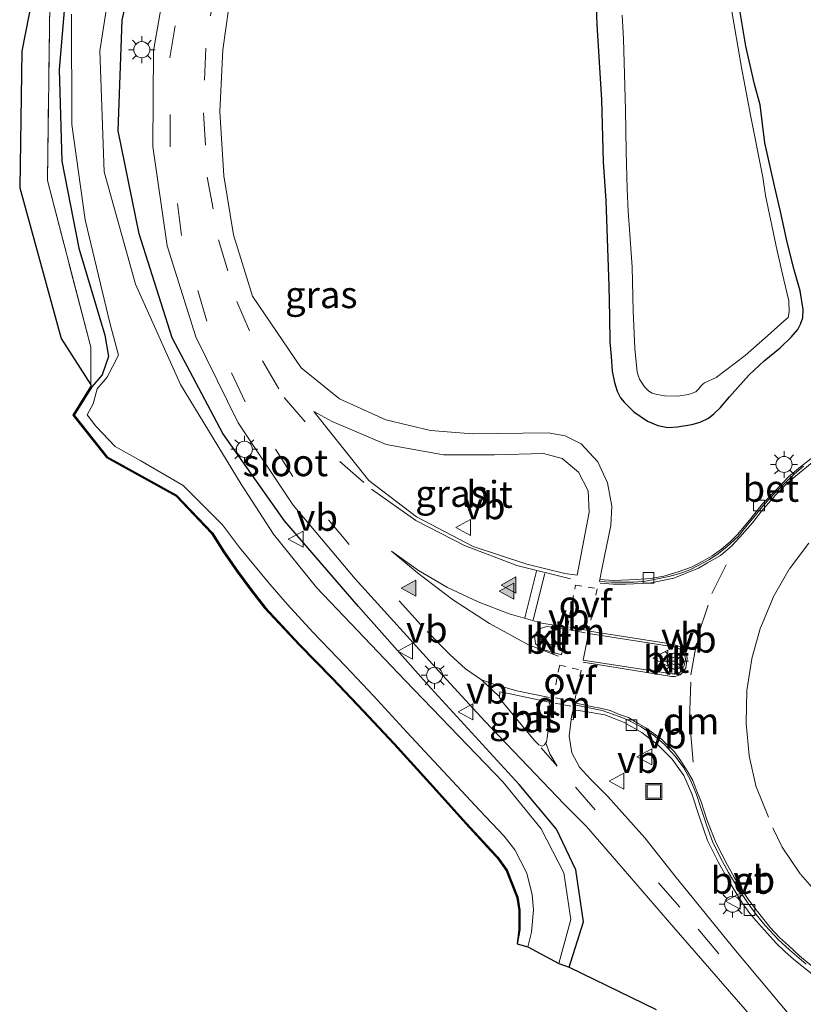
# Model space of a CAD drawing. Units: metres. Extents: x 127233 to 129371, y 462500 to 468753.
# Drawn here: x 127393 to 127467, y 464884 to 464975 of the extents above; entities that cross this region are included whole.
import ezdxf
from ezdxf.enums import TextEntityAlignment as Align

# ---------------------------------------------------------------- set-up
doc = ezdxf.new("R2010")
doc.units = ezdxf.units.M
for name, pattern in [('IE-TERREINAFSCHEIDING', [10, 8, -2]), ('VW-3-9_STREEP', [12, 3, -9]), ('VW-6060_STREEP', [1.2, 0.6, -0.6])]:
    doc.linetypes.add(name, pattern=pattern)
doc.layers.get('0').update_dxf_attribs({"lineweight": 25})
doc.layers.add('B-ME-GW-INSTEEKWATERGANG-L-B1', color=10, linetype='Continuous')
doc.layers.add('B-ME-KG-KADASTRAAL-OPNAMEDTMGRENS-L-B1', color=10, linetype='Continuous')
for name, color, linetype, lineweight in [('B-ME-IE-GRASLAND-GV-B6', 93, 'Continuous', 18), ('B-ME-IE-INRICHTINGSELEMENT-S-B1', 253, 'Continuous', 18), ('B-ME-IE-MEUBILAIR_WEGMEUBILAIR-LICHTMAST-S-B1', 8, 'Continuous', 18), ('B-ME-IE-TERREINAFSCHEIDING-RASTERHEKWERK-L-B1', 8, 'IE-TERREINAFSCHEIDING', 18), ('B-ME-OG-WATER-GV-B6', 153, 'Continuous', 18), ('B-ME-VH-VERH_SOORT-BETON-OVERIG-GV-B6', 8, 'IE-TERREINAFSCHEIDING-NATUURLIJK-HOUTWAL', 18), ('B-ME-VH-VERH_SOORT-BITUMEN-GV-B6', 8, 'IE-TERREINAFSCHEIDING-NATUURLIJK-HOUTWAL', 18), ('B-ME-VH-VERH_SOORT-KLINKERS-GV-B6', 8, 'IE-TERREINAFSCHEIDING-NATUURLIJK-HOUTWAL', 18), ('B-ME-VV-KOLK-S-B1', 8, 'Continuous', 18), ('B-ME-VW-MARKERING-39STREEP-015-L-B1', 255, 'VW-3-9_STREEP', 18), ('B-ME-VW-MARKERING-6060STRP10-GV-B6', 255, 'VW-6060_STREEP', 18), ('B-ME-VW-MARKERING-DRIEHOEK-L-B1', 7, 'VW-HAAIETAND70-R-B', 18), ('B-ME-VW-MARKERING-STREEP-015-L-B1', 7, 'Continuous', 18), ('B-ME-VW-MARKERING-VLAKMARK-S-B1', 7, 'Continuous', 18), ('B-ME-VW-MEUBILAIR_WEGMEUBILAIR-RONA-S-B1', 8, 'Continuous', 18), ('B-ME-VW-MEUBILAIR_WEGMEUBILAIR-VERKEERSBORD-S-B1', 8, 'Continuous', 18)]:
    doc.layers.add(name, color=color, linetype=linetype, lineweight=lineweight)
doc.styles.add('NLCS-ISO', font='NLCS-ISO.TTF')
doc.linetypes.add('IE-TERREINAFSCHEIDING-NATUURLIJK-HOUTWAL', pattern='A,7,-1.5,[67,NLCS.SHX,S=0.75,R=45,X=0,Y=0],-1.5,7,-1.5,[70,NLCS.SHX,S=0.75,R=0,X=0,Y=0],-1.5', length=20)
doc.linetypes.add('VW-HAAIETAND70-R-B', pattern='A,0,-0.5,[153,NLCS.SHX,S=1,R=180,X=-0.375,Y=0],-0.5', length=1)

# ---------------------------------------------------------------- blocks, each defined once
blk = doc.blocks.new('verfsymbol')
for color in [252, 253]:
    blk.add_hatch(color=color).paths.add_polyline_path([(0.75, -0.625), (0, 0.75), (-0.75, -0.625)])
blk.add_lwpolyline([(0.75, -0.625), (0, 0.75), (-0.75, -0.625)], close=True)
blk = doc.blocks.new('lantaarnpaal')
for p, q in [((0, 0.75), (0, 1.25)), ((-0.75, 0), (-1.25, 0)), ((-0.884, 0.884), (-0.53, 0.53)), ((0.53, 0.53), (0.884, 0.884)), ((0.75, 0), (1.25, 0)), ((-0.53, -0.53), (-0.884, -0.884)), ((0, -0.75), (0, -1.25)), ((0.53, -0.53), (0.884, -0.884))]:
    blk.add_line(p, q)
blk.add_circle((0, 0), 0.75)
blk = doc.blocks.new('kolk')
blk.add_lwpolyline([(-0.5, -0.5), (0.5, -0.5), (0.5, 0.5), (-0.5, 0.5)], close=True)
blk = doc.blocks.new('put')
for p, q in [((0.75, 0.75), (-0.75, 0.75)), ((-0.75, 0.75), (-0.75, -0.75)), ((0.75, -0.75), (0.75, 0.75)), ((-0.75, -0.75), (0.75, -0.75))]:
    blk.add_line(p, q)
blk.add_lwpolyline([(-0.625, 0.625), (0.625, 0.625), (0.625, -0.625), (-0.625, -0.625)], close=True)
blk = doc.blocks.new('verkeersbord')
for p, q in [((0, 0.75), (-0.75, -0.625)), ((0.75, -0.625), (0, 0.75)), ((-0.75, -0.625), (0.75, -0.625))]:
    blk.add_line(p, q)
blk = doc.blocks.new('wegwijzer')
for q in [(-0.53, -0.53), (0, 0.75), (0.53, -0.53)]:
    blk.add_line((0, 0), q)
blk.add_circle((0, 0), 0.75)

msp = doc.modelspace()

# ---------------------------------------------------------------- linework, layer by layer
at = {"layer": 'B-ME-GW-INSTEEKWATERGANG-L-B1'}
for points in [[(127446.708, 464990.2981, -0.0657), (127447.2953, 464974.9337, -0.1818), (127447.7232, 464967.8766, -0.1926), (127447.8877, 464962.1217, -0.173), (127448.1165, 464958.491, -0.1675), (127448.4043, 464950.5086, -0.1735), (127448.4713, 464947.6669, -0.1495), (127448.4976, 464945.3024, -0.1645), (127448.6162, 464943.9397, -0.1735), (127448.7073, 464942.586, -0.1945), (127448.9404, 464941.5208, -0.2365), (127449.1898, 464940.7184, -0.2515), (127449.4862, 464940.0907, -0.2725), (127449.8262, 464939.6766, -0.2875), (127450.7219, 464938.7894, -0.2545), (127452.0083, 464937.9167, -0.2215), (127452.9597, 464937.5162, -0.2215), (127453.9196, 464937.3272, -0.1825), (127454.8097, 464937.375, -0.1795), (127456.1528, 464937.594, -0.1795), (127456.9227, 464937.8145, -0.2065), (127457.6821, 464938.203, -0.2215), (127458.2056, 464938.5904, -0.2545), (127458.8255, 464939.2, -0.3175), (127459.6666, 464940.1816, -0.3955), (127460.4146, 464941.0342, -0.4675), (127461.4897, 464942.2445, -0.5845), (127462.8977, 464943.5344, -0.6565), (127464.3718, 464944.7584, -0.7135), (127465.4122, 464945.7627, -0.7885), (127466.0193, 464946.4755, -0.8365), (127466.2749, 464946.9531, -0.8665), (127466.4778, 464947.5539, -0.8755), (127466.5256, 464948.3338, -0.9145), (127466.2286, 464950.0665, -0.9925), (127465.6814, 464952.0367, -0.9595), (127465.0301, 464954.6145, -1.0015), (127464.4102, 464957.477, -1.0015), (127463.857, 464959.858, -1.0733), (127462.9427, 464963.8762, -1.105), (127462.5044, 464967.4344, -1.1138), (127461.9835, 464969.3578, -1.0662), (127461.1925, 464972.9081, -1.107), (127460.37, 464977.776, -1.126)], [(127444.692, 464886.992, -0.34), (127446.032, 464891.225, -0.368), (127445.315, 464896.068, -0.286), (127443.521, 464899.862, -0.351), (127440.047, 464904.012, -0.357), (127431.836, 464912.986, -0.355), (127425.073, 464920.621, -0.353), (127418.158, 464928.613, -0.274), (127412.422, 464936.77, -0.215), (127407.682, 464945.689, -0.072), (127404.605, 464955.388, -0.051), (127402.66, 464965.003, -0.003), (127403.027, 464975.333, -0.005), (127405.133, 464984.757, 0.121)], [(127397.85, 464978.817, -0.467), (127397.161, 464970.731, -0.334), (127397.405, 464962.175, -0.344), (127399.006, 464954.066, -0.363), (127401.408, 464945.944, -0.442), (127401.767, 464943.948, -0.578), (127401.18, 464942.24, -0.625), (127400.206, 464941.12, -0.603), (127398.569, 464938.47, -0.528), (127401.648, 464934.601, -0.592), (127408.096, 464931.018, -0.58), (127411.4445, 464927.5043, -0.4657), (127412.5658, 464925.7216, -0.3824), (127413.838, 464923.8777, -0.3081), (127415.1809, 464922.0806, -0.2435), (127416.3891, 464920.5225, -0.2114), (127419.6073, 464917.0847, -0.2281), (127422.6669, 464913.9433, -0.2461), (127425.5687, 464910.8926, -0.2654), (127428.4285, 464907.8501, -0.2873), (127431.7837, 464904.1448, -0.2515), (127435.1425, 464900.4207, -0.2085), (127437.4723, 464897.885, -0.173), (127438.0687, 464897.2424, -0.2006), (127438.9191, 464896.0353, -0.247), (127439.9175, 464893.5242, -0.3322), (127440.1138, 464892.314, -0.3708), (127440.1006, 464890.4523, -0.4294), (127439.8658, 464889.1519, -0.4709)]]:
    msp.add_polyline3d(points, dxfattribs=at)
at = {"layer": 'B-ME-IE-GRASLAND-GV-B6'}
for points in [[(127435.576, 465045.271, 0.2), (127435.842, 465037.61, 0.214), (127434.967, 465029.65, 0.215), (127432.941, 465022.448, 0.229), (127429.615, 465015.733, 0.249), (127425.27, 465009.876, 0.262), (127419.153, 465003.04, 0.25), (127414.443, 464997.213, 0.249), (127410.459, 464989.936, 0.253), (127407.474, 464981.22, 0.233), (127405.941, 464972.451, 0.187), (127405.886, 464963.536, 0.101), (127407.227, 464954.277, 0.02), (127409.911, 464945.789, -0.073), (127413.848, 464937.767, -0.153), (127418.983, 464930.067, -0.226), (127424.761, 464923.217, -0.259), (127432.561, 464914.602, -0.306), (127436.829, 464909.943, -0.31), (127444.231, 464902.179, -0.264), (127446.33, 464900.103, -0.223), (127449.143, 464896.837, -0.207), (127454.458, 464890.683, -0.213), (127461.749, 464882.318, -0.211)], [(127426.891, 465041.248, -0.131), (127427.007, 465037.7, -0.106), (127427.05, 465035.661, -0.081), (127427.431, 465034.693, 0.015), (127427.538, 465034.284, 0.021), (127418.371, 465017.632, -0.004), (127409.462, 465006.892, -0.104), (127400.708, 464992.678, -0.311), (127396.287, 464976.772, -0.408), (127396.055, 464960.359, -0.267), (127400.125, 464944.805, -0.294), (127400.101, 464941.3, -0.618), (127397.353, 464945.614, -0.524), (127393.478, 464959.685, -0.398), (127393.676, 464972.439, -0.298), (127396.336, 464986.09, -0.219), (127401.425, 464998.74, -0.275), (127408.88, 465009.742, -0.134), (127417.323, 465021.398, -0.091), (127423.709, 465034.551, -0.093), (127424.289, 465041.338, -0.034), (127426.891, 465041.248, -0.131)], [(127460.37, 464977.776, -1.126), (127461.1925, 464972.9081, -1.107), (127461.9835, 464969.3578, -1.0662), (127462.5044, 464967.4344, -1.1138), (127462.9427, 464963.8762, -1.105), (127463.857, 464959.858, -1.0733), (127464.4102, 464957.477, -1.0015), (127465.0301, 464954.6145, -1.0015), (127465.6814, 464952.0367, -0.9595), (127466.2286, 464950.0665, -0.9925), (127466.5256, 464948.3338, -0.9145), (127466.4778, 464947.5539, -0.8755), (127466.2749, 464946.9531, -0.8665), (127466.0193, 464946.4755, -0.8365), (127465.4122, 464945.7627, -0.7885), (127464.3718, 464944.7584, -0.7135), (127462.8977, 464943.5344, -0.6565), (127461.4897, 464942.2445, -0.5845), (127460.4146, 464941.0342, -0.4675), (127459.6666, 464940.1816, -0.3955), (127458.8255, 464939.2, -0.3175), (127458.2056, 464938.5904, -0.2545), (127457.6821, 464938.203, -0.2215), (127456.9227, 464937.8145, -0.2065), (127456.1528, 464937.594, -0.1795), (127454.8097, 464937.375, -0.1795), (127453.9196, 464937.3272, -0.1825), (127452.9597, 464937.5162, -0.2215), (127452.0083, 464937.9167, -0.2215), (127450.7219, 464938.7894, -0.2545), (127449.8262, 464939.6766, -0.2875), (127449.4862, 464940.0907, -0.2725), (127449.1898, 464940.7184, -0.2515), (127448.9404, 464941.5208, -0.2365), (127448.7073, 464942.586, -0.1945), (127448.6162, 464943.9397, -0.1735), (127448.4976, 464945.3024, -0.1645), (127448.4713, 464947.6669, -0.1495), (127448.4043, 464950.5086, -0.1735), (127448.1165, 464958.491, -0.1675), (127447.8877, 464962.1217, -0.173), (127447.7232, 464967.8766, -0.1926), (127447.2953, 464974.9337, -0.1818), (127446.708, 464990.2981, -0.0657)], [(127446.708, 464990.2981, -0.0657), (127447.2953, 464974.9337, -0.1818), (127447.7232, 464967.8766, -0.1926), (127447.8877, 464962.1217, -0.173), (127448.1165, 464958.491, -0.1675), (127448.4043, 464950.5086, -0.1735), (127448.4713, 464947.6669, -0.1495), (127448.4976, 464945.3024, -0.1645), (127448.6162, 464943.9397, -0.1735), (127448.7073, 464942.586, -0.1945), (127448.9404, 464941.5208, -0.2365), (127449.1898, 464940.7184, -0.2515), (127449.4862, 464940.0907, -0.2725), (127449.8262, 464939.6766, -0.2875), (127450.7219, 464938.7894, -0.2545), (127452.0083, 464937.9167, -0.2215), (127452.9597, 464937.5162, -0.2215)], [(127405.133, 464984.757, 0.121), (127403.027, 464975.333, -0.005), (127402.66, 464965.003, -0.003), (127404.605, 464955.388, -0.051), (127407.682, 464945.689, -0.072), (127412.422, 464936.77, -0.215), (127418.158, 464928.613, -0.274), (127425.073, 464920.621, -0.353), (127431.836, 464912.986, -0.355), (127440.047, 464904.012, -0.357), (127443.521, 464899.862, -0.351), (127445.315, 464896.068, -0.286), (127446.032, 464891.225, -0.368), (127444.692, 464886.992, -0.34), (127443.742, 464887.335, -1.076), (127444.857, 464891.431, -1.079), (127444.209, 464895.78, -1.079), (127442.093, 464899.874, -1.066), (127438.548, 464904.241, -1.061), (127429.404, 464913.73, -1.071), (127421.164, 464922.396, -1.076), (127417.15, 464927.367, -1.086), (127414.124, 464932.044, -1.055), (127408.456, 464941.335, -1.064), (127404.267, 464950.699, -1.091), (127401.34, 464961.166, -1.077), (127400.962, 464972.456, -1.075), (127402.543, 464982.616, -1.077)], [(127452.802, 464883.039, -0.174), (127444.692, 464886.992, -0.34), (127446.032, 464891.225, -0.368), (127445.315, 464896.068, -0.286), (127443.521, 464899.862, -0.351), (127440.047, 464904.012, -0.357), (127431.836, 464912.986, -0.355), (127425.073, 464920.621, -0.353), (127418.158, 464928.613, -0.274), (127412.422, 464936.77, -0.215), (127407.682, 464945.689, -0.072), (127404.605, 464955.388, -0.051), (127402.66, 464965.003, -0.003), (127403.027, 464975.333, -0.005), (127405.133, 464984.757, 0.121)], [(127397.85, 464978.817, -0.467), (127397.161, 464970.731, -0.334), (127397.405, 464962.175, -0.344), (127399.006, 464954.066, -0.363), (127401.408, 464945.944, -0.442), (127401.767, 464943.948, -0.578), (127401.18, 464942.24, -0.625), (127400.206, 464941.12, -0.603), (127398.569, 464938.47, -0.528), (127401.648, 464934.601, -0.592), (127408.096, 464931.018, -0.58), (127411.4445, 464927.5043, -0.4657), (127412.5658, 464925.7216, -0.3824), (127413.838, 464923.8777, -0.3081), (127415.1809, 464922.0806, -0.2435), (127416.3891, 464920.5225, -0.2114), (127419.6073, 464917.0847, -0.2281), (127422.6669, 464913.9433, -0.2461), (127425.5687, 464910.8926, -0.2654), (127428.4285, 464907.8501, -0.2873), (127431.7837, 464904.1448, -0.2515), (127435.1425, 464900.4207, -0.2085), (127437.4723, 464897.885, -0.173), (127438.0687, 464897.2424, -0.2006), (127438.9191, 464896.0353, -0.247), (127439.9175, 464893.5242, -0.3322), (127440.1138, 464892.314, -0.3708), (127440.1006, 464890.4523, -0.4294), (127439.8658, 464889.1519, -0.4709), (127440.0007, 464890.4616, -0.4294), (127440.0137, 464892.3063, -0.3708), (127439.8205, 464893.4974, -0.3322), (127438.8306, 464895.9874, -0.247), (127437.9908, 464897.1793, -0.2006), (127437.3988, 464897.8171, -0.173), (127435.0685, 464900.3534, -0.2085), (127431.7095, 464904.0778, -0.2515), (127428.355, 464907.7823, -0.2873), (127425.496, 464910.8239, -0.2654), (127422.5948, 464913.8739, -0.2461), (127419.535, 464917.0157, -0.2281), (127416.3129, 464920.4575, -0.2114), (127415.1013, 464922.02, -0.2435), (127413.7568, 464923.8194, -0.3081), (127412.4823, 464925.6666, -0.3824), (127411.3652, 464927.4425, -0.4657), (127408.0341, 464930.938, -0.58), (127401.5821, 464934.5232, -0.592), (127398.447, 464938.4627, -0.528), (127400.1252, 464941.1795, -0.603), (127400.101, 464941.3, -0.618), (127400.125, 464944.805, -0.294), (127396.055, 464960.359, -0.267), (127396.287, 464976.772, -0.408)], [(127398.296, 464975.873, -1.056), (127398.337, 464965.59, -1.078), (127399.596, 464956.71, -1.055), (127401.873, 464947.077, -1.053), (127402.694, 464944.068, -1.068), (127401.645, 464942.021, -1.072), (127400.698, 464940.934, -1.076), (127400.3209, 464939.5271, -1.065), (127399.7585, 464938.5163, -1.065), (127400.5704, 464937.4453, -1.065), (127402.3637, 464935.5445, -1.065), (127404.7676, 464934.2214, -1.065), (127408.7334, 464931.9055, -1.065), (127412.377, 464928.2574, -1.065), (127413.9851, 464926.1224, -1.065), (127416.8004, 464922.7269, -1.065), (127418.43, 464920.8102, -1.065), (127420.8216, 464918.2367, -1.065), (127423.8525, 464915.0731, -1.065), (127426.483, 464912.2606, -1.065), (127429.5658, 464908.9113, -1.065), (127432.974, 464905.254, -1.065), (127436.3876, 464901.5972, -1.065), (127438.6543, 464899.2069, -1.065), (127439.6484, 464897.9284, -1.065), (127440.7448, 464895.7507, -1.065), (127441.2598, 464893.723, -1.065), (127441.3731, 464892.3313, -1.065), (127441.1926, 464890.2465, -1.065), (127440.8418, 464888.8949, -1.065), (127439.8658, 464889.1519, -0.4709), (127440.1006, 464890.4523, -0.4294), (127440.1138, 464892.314, -0.3708), (127439.9175, 464893.5242, -0.3322), (127438.9191, 464896.0353, -0.247), (127438.0687, 464897.2424, -0.2006), (127437.4723, 464897.885, -0.173), (127435.1425, 464900.4207, -0.2085), (127431.7837, 464904.1448, -0.2515), (127428.4285, 464907.8501, -0.2873), (127425.5687, 464910.8926, -0.2654), (127422.6669, 464913.9433, -0.2461), (127419.6073, 464917.0847, -0.2281), (127416.3891, 464920.5225, -0.2114), (127415.1809, 464922.0806, -0.2435), (127413.838, 464923.8777, -0.3081), (127412.5658, 464925.7216, -0.3824), (127411.4445, 464927.5043, -0.4657), (127408.096, 464931.018, -0.58), (127401.648, 464934.601, -0.592), (127398.569, 464938.47, -0.528), (127400.206, 464941.12, -0.603), (127401.18, 464942.24, -0.625), (127401.767, 464943.948, -0.578), (127401.408, 464945.944, -0.442), (127399.006, 464954.066, -0.363), (127397.405, 464962.175, -0.344), (127397.161, 464970.731, -0.334), (127397.85, 464978.817, -0.467)], [(127467.8384, 464934.8596, -0.2383), (127466.2624, 464933.6662, -0.229), (127465.1678, 464932.7107, -0.2321), (127463.9684, 464931.4809, -0.2277), (127462.7297, 464930.2046, -0.2345), (127461.6417, 464928.8249, -0.2315), (127460.4321, 464927.3656, -0.2429), (127459.7249, 464926.6614, -0.2293), (127458.903, 464925.9623, -0.2273), (127458.0432, 464925.3572, -0.2518), (127457.1833, 464924.8546, -0.2649), (127456.1257, 464924.2998, -0.2762), (127454.8821, 464923.8512, -0.2728), (127453.5272, 464923.4672, -0.2939), (127452.3021, 464923.2446, -0.2893), (127450.9985, 464923.1407, -0.2865), (127448.8, 464923.063, -0.2769), (127447.5584, 464923.141, -0.2627), (127447.788, 464924.2725, -0.2612), (127448.582, 464928.186, -0.256), (127448.69, 464929.991, -0.247), (127448.284, 464932.179, -0.235), (127447.393, 464934.136, -0.212), (127445.815, 464935.798, -0.238), (127444.342, 464936.563, -0.24), (127442.754, 464936.821, -0.269), (127435.694, 464936.748, -0.286), (127431.789, 464937.054, -0.259), (127427.607, 464938.031, -0.29), (127423.3, 464939.993, -0.246), (127419.712, 464942.886, -0.19), (127415.197, 464949.57, -0.082), (127413.396, 464955.298, -0.012), (127412.509, 464960.788, 0.058), (127412.146, 464966.793, 0.127), (127412.409, 464972.542, 0.183), (127413.259, 464978.55, 0.211)], [(127452.9597, 464937.5162, -0.2215), (127453.9196, 464937.3272, -0.1825), (127454.8097, 464937.375, -0.1795), (127456.1528, 464937.594, -0.1795), (127456.9227, 464937.8145, -0.2065), (127457.6821, 464938.203, -0.2215), (127458.2056, 464938.5904, -0.2545), (127458.8255, 464939.2, -0.3175), (127459.6666, 464940.1816, -0.3955), (127460.4146, 464941.0342, -0.4675), (127461.4897, 464942.2445, -0.5845), (127462.8977, 464943.5344, -0.6565), (127464.3718, 464944.7584, -0.7135), (127465.4122, 464945.7627, -0.7885), (127466.0193, 464946.4755, -0.8365), (127466.2749, 464946.9531, -0.8665), (127466.4778, 464947.5539, -0.8755), (127466.5256, 464948.3338, -0.9145), (127466.2286, 464950.0665, -0.9925), (127465.6814, 464952.0367, -0.9595), (127465.0301, 464954.6145, -1.0015), (127464.4102, 464957.477, -1.0015), (127463.857, 464959.858, -1.0733), (127462.9427, 464963.8762, -1.105), (127462.5044, 464967.4344, -1.1138), (127461.9835, 464969.3578, -1.0662), (127461.1925, 464972.9081, -1.107), (127460.37, 464977.776, -1.126)], [(127453.6064, 464940.2794, -1.4), (127454.8182, 464940.2491, -1.4), (127455.8373, 464940.3955, -1.4), (127456.5064, 464940.6547, -1.4), (127456.7557, 464940.9015, -1.4), (127456.983, 464941.1721, -1.4), (127457.1653, 464941.3599, -1.4), (127457.3313, 464941.5068, -1.4), (127458.3971, 464941.9826, -1.4), (127461.1077, 464944.052, -1.4), (127463.1942, 464945.8765, -1.4), (127464.7642, 464947.2617, -1.4), (127465.1086, 464947.5786, -1.4), (127465.2309, 464948.1239, -1.4), (127465.1718, 464949.1323, -1.4), (127464.7295, 464951.1095, -1.4), (127464.0998, 464953.8167, -1.4), (127463.0259, 464958.9659, -1.404), (127462.7683, 464960.6676, -1.4), (127461.6551, 464966.2984, -1.4), (127460.7782, 464970.8985, -1.4), (127459.6825, 464977.2551, -1.4)], [(127449.6611, 464975.7919, -1.4), (127449.7858, 464973.582, -1.4), (127449.9525, 464966.957, -1.399), (127450.0277, 464963.0814, -1.4), (127450.0986, 464959.5837, -1.4), (127450.1937, 464957.4674, -1.4), (127450.3469, 464955.3482, -1.4), (127450.5734, 464952.2708, -1.4), (127450.6751, 464948.1984, -1.4), (127450.8237, 464944.6884, -1.4), (127451.0395, 464942.4933, -1.4), (127451.2613, 464941.8275, -1.4), (127451.7421, 464941.1052, -1.4), (127452.1431, 464940.7036, -1.4), (127452.4591, 464940.5304, -1.4), (127452.9035, 464940.3936, -1.4), (127453.6064, 464940.2794, -1.4)], [(127432.977, 464934.785, -0.243), (127437.751, 464934.771, -0.28), (127442.321, 464934.914, -0.269), (127444.041, 464934.428, -0.231), (127445.578, 464933.157, -0.233), (127446.479, 464931.428, -0.222), (127446.57, 464929.417, -0.226), (127445.441, 464923.54, -0.233), (127444.288, 464923.696, -0.274), (127440.744, 464924.566, -0.257), (127435.765, 464926.215, -0.262), (127430.463, 464928.995, -0.265), (127426.018, 464932.393, -0.259), (127420.894, 464938.806, -0.192), (127422.609, 464937.895, -0.216), (127427.65, 464935.729, -0.259), (127432.977, 464934.785, -0.243)], [(127442.409, 464907.709, -0.244), (127442.176, 464907.611, -0.241), (127441.879, 464907.739, -0.25), (127441.428, 464908.154, -0.26), (127438.422, 464911.803, -0.277), (127438.22, 464912.141, -0.288), (127438.253, 464912.657, -0.269), (127439.218, 464912.469, -0.284), (127441.801, 464911.932, -0.26), (127442.843, 464911.714, -0.265), (127442.949, 464911.366, -0.279), (127443.003, 464910.881, -0.258), (127442.669, 464908.368, -0.247), (127442.581, 464907.997, -0.245), (127442.409, 464907.709, -0.244)], [(127466.45, 464881.09, -0.214), (127460.229, 464888.54, -0.194), (127454.678, 464895.364, -0.203), (127451.755, 464899.042, -0.204), (127448.317, 464902.916, -0.236), (127446.684, 464904.522, -0.242), (127445.662, 464905.646, -0.231), (127444.941, 464906.98, -0.243), (127444.721, 464908.542, -0.233), (127444.8841, 464910.0854, -0.2644), (127445.077, 464910.065, -0.288), (127445.322, 464910.967, -0.221), (127446.202, 464910.844, -0.189), (127448.019, 464910.518, -0.173), (127448.896, 464910.193, -0.179)], [(127448.896, 464910.193, -0.179), (127449.828, 464909.82, -0.199), (127451.488, 464908.884, -0.184), (127452.991, 464907.705, -0.153), (127454.298, 464906.387, -0.161), (127455.401, 464904.853, -0.149), (127456.147, 464903.168, -0.14), (127456.844, 464900.963, -0.146), (127457.596, 464898.806, -0.14), (127458.602, 464896.814, -0.123), (127459.552, 464895.077, -0.113), (127460.843, 464893.001, -0.1), (127461.559, 464891.997, -0.127), (127462.353, 464891.051, -0.138), (127463.185, 464890.115, -0.132), (127463.994, 464889.222, -0.117), (127464.844, 464888.414, -0.13), (127465.626, 464887.725, -0.129), (127467.195, 464886.463, -0.124), (127468.79, 464885.117, -0.141), (127469.985, 464883.932, -0.132), (127471.129, 464882.625, -0.146)]]:
    msp.add_polyline3d(points, dxfattribs=at)
at = {"layer": 'B-ME-IE-TERREINAFSCHEIDING-RASTERHEKWERK-L-B1'}
msp.add_polyline3d([(127400.101, 464941.3, -0.618), (127400.125, 464944.805, -0.294), (127396.055, 464960.359, -0.267), (127396.287, 464976.772, -0.408), (127400.708, 464992.678, -0.311), (127409.462, 465006.892, -0.104), (127418.371, 465017.632, -0.004), (127427.538, 465034.284, 0.021), (127428.393, 465035.277, -0.741)], dxfattribs=at)
at = {"layer": 'B-ME-KG-KADASTRAAL-OPNAMEDTMGRENS-L-B1'}
msp.add_polyline3d([(127396.336, 464986.09, -0.219), (127393.676, 464972.439, -0.298), (127393.478, 464959.685, -0.398), (127397.353, 464945.614, -0.524), (127400.101, 464941.3, -0.618), (127400.1252, 464941.1795, -0.603), (127398.447, 464938.4627, -0.528), (127401.5821, 464934.5232, -0.592), (127408.0341, 464930.938, -0.58), (127411.3652, 464927.4425, -0.4657), (127412.4823, 464925.6666, -0.3824), (127413.7568, 464923.8194, -0.3081), (127415.1013, 464922.02, -0.2435), (127416.3129, 464920.4575, -0.2114), (127419.535, 464917.0157, -0.2281), (127422.5948, 464913.8739, -0.2461), (127425.496, 464910.8239, -0.2654), (127428.355, 464907.7823, -0.2873), (127431.7095, 464904.0778, -0.2515), (127435.0685, 464900.3534, -0.2085), (127437.3988, 464897.8171, -0.173), (127437.9908, 464897.1793, -0.2006), (127438.8306, 464895.9874, -0.247), (127439.8205, 464893.4974, -0.3322), (127440.0137, 464892.3063, -0.3708), (127440.0007, 464890.4616, -0.4294), (127439.8658, 464889.1519, -0.4709), (127440.8418, 464888.8949, -1.065), (127443.742, 464887.335, -1.076), (127444.692, 464886.992, -0.34), (127452.802, 464883.039, -0.174)], dxfattribs=at)
at = {"layer": 'B-ME-OG-WATER-GV-B6'}
for points in [[(127402.543, 464982.616, -1.077), (127400.962, 464972.456, -1.075), (127401.34, 464961.166, -1.077), (127404.267, 464950.699, -1.091), (127408.456, 464941.335, -1.064), (127414.124, 464932.044, -1.055), (127417.15, 464927.367, -1.086), (127421.164, 464922.396, -1.076), (127429.404, 464913.73, -1.071), (127438.548, 464904.241, -1.061), (127442.093, 464899.874, -1.066), (127444.209, 464895.78, -1.079), (127444.857, 464891.431, -1.079)], [(127459.6825, 464977.2551, -1.4), (127460.7782, 464970.8985, -1.4), (127461.6551, 464966.2984, -1.4), (127462.7683, 464960.6676, -1.4), (127463.0259, 464958.9659, -1.404), (127464.0998, 464953.8167, -1.4), (127464.7295, 464951.1095, -1.4), (127465.1718, 464949.1323, -1.4), (127465.2309, 464948.1239, -1.4), (127465.1086, 464947.5786, -1.4), (127464.7642, 464947.2617, -1.4), (127463.1942, 464945.8765, -1.4), (127461.1077, 464944.052, -1.4), (127458.3971, 464941.9826, -1.4), (127457.3313, 464941.5068, -1.4), (127457.1653, 464941.3599, -1.4), (127456.983, 464941.1721, -1.4), (127456.7557, 464940.9015, -1.4), (127456.5064, 464940.6547, -1.4), (127455.8373, 464940.3955, -1.4)], [(127444.857, 464891.431, -1.079), (127443.742, 464887.335, -1.076), (127440.8418, 464888.8949, -1.065), (127441.1926, 464890.2465, -1.065), (127441.3731, 464892.3313, -1.065), (127441.2598, 464893.723, -1.065), (127440.7448, 464895.7507, -1.065), (127439.6484, 464897.9284, -1.065), (127438.6543, 464899.2069, -1.065), (127436.3876, 464901.5972, -1.065), (127432.974, 464905.254, -1.065), (127429.5658, 464908.9113, -1.065), (127426.483, 464912.2606, -1.065), (127423.8525, 464915.0731, -1.065), (127420.8216, 464918.2367, -1.065), (127418.43, 464920.8102, -1.065), (127416.8004, 464922.7269, -1.065), (127413.9851, 464926.1224, -1.065), (127412.377, 464928.2574, -1.065), (127408.7334, 464931.9055, -1.065), (127404.7676, 464934.2214, -1.065), (127402.3637, 464935.5445, -1.065), (127400.5704, 464937.4453, -1.065), (127399.7585, 464938.5163, -1.065), (127400.3209, 464939.5271, -1.065), (127400.698, 464940.934, -1.076), (127401.645, 464942.021, -1.072), (127402.694, 464944.068, -1.068), (127401.873, 464947.077, -1.053), (127399.596, 464956.71, -1.055), (127398.337, 464965.59, -1.078), (127398.296, 464975.873, -1.056)], [(127455.8373, 464940.3955, -1.4), (127454.8182, 464940.2491, -1.4), (127453.6064, 464940.2794, -1.4), (127452.9035, 464940.3936, -1.4), (127452.4591, 464940.5304, -1.4), (127452.1431, 464940.7036, -1.4), (127451.7421, 464941.1052, -1.4), (127451.2613, 464941.8275, -1.4), (127451.0395, 464942.4933, -1.4), (127450.8237, 464944.6884, -1.4), (127450.6751, 464948.1984, -1.4), (127450.5734, 464952.2708, -1.4), (127450.3469, 464955.3482, -1.4), (127450.1937, 464957.4674, -1.4), (127450.0986, 464959.5837, -1.4), (127450.0277, 464963.0814, -1.4), (127449.9525, 464966.957, -1.399), (127449.7858, 464973.582, -1.4), (127449.6611, 464975.7919, -1.4)]]:
    msp.add_polyline3d(points, dxfattribs=at)
at = {"layer": 'B-ME-VH-VERH_SOORT-BETON-OVERIG-GV-B6'}
for points in [[(127452.796, 464923.166, -0.281), (127451.819, 464922.981, -0.27), (127450.75, 464922.912, -0.274), (127449.534, 464922.891, -0.265), (127448.642, 464922.899, -0.263), (127447.519, 464922.947, -0.263), (127447.5584, 464923.141, -0.2627), (127448.8, 464923.063, -0.2769), (127450.9985, 464923.1407, -0.2865), (127452.3021, 464923.2446, -0.2893), (127453.5272, 464923.4672, -0.2939), (127454.8821, 464923.8512, -0.2728), (127456.1257, 464924.2998, -0.2762), (127457.1833, 464924.8546, -0.2649), (127458.0432, 464925.3572, -0.2518), (127458.903, 464925.9623, -0.2273), (127459.7249, 464926.6614, -0.2293), (127460.4321, 464927.3656, -0.2429), (127461.6417, 464928.8249, -0.2315), (127462.7297, 464930.2046, -0.2345), (127463.9684, 464931.4809, -0.2277), (127465.1678, 464932.7107, -0.2321), (127466.2624, 464933.6662, -0.229), (127467.8384, 464934.8596, -0.2383)], [(127466.559, 464933.708, -0.218), (127465.719, 464932.991, -0.207), (127464.718, 464932.047, -0.234), (127463.858, 464931.177, -0.208), (127462.855, 464930.118, -0.221), (127462.071, 464929.136, -0.218), (127461.186, 464928.045, -0.218), (127460.46, 464927.166, -0.231), (127459.394, 464926.179, -0.206), (127458.515, 464925.477, -0.223), (127457.734, 464924.967, -0.254), (127456.789, 464924.487, -0.249), (127455.959, 464924.052, -0.268), (127455.035, 464923.711, -0.257), (127453.986, 464923.425, -0.28), (127452.796, 464923.166, -0.281)], [(127467.195, 464886.463, -0.124), (127465.626, 464887.725, -0.129), (127464.844, 464888.414, -0.13), (127463.994, 464889.222, -0.117), (127463.185, 464890.115, -0.132), (127462.353, 464891.051, -0.138), (127461.559, 464891.997, -0.127), (127460.843, 464893.001, -0.1), (127459.552, 464895.077, -0.113), (127458.602, 464896.814, -0.123), (127457.596, 464898.806, -0.14), (127456.844, 464900.963, -0.146), (127456.147, 464903.168, -0.14), (127455.401, 464904.853, -0.149), (127454.298, 464906.387, -0.161), (127452.991, 464907.705, -0.153), (127451.488, 464908.884, -0.184), (127449.828, 464909.82, -0.199), (127448.896, 464910.193, -0.179), (127448.019, 464910.518, -0.173), (127446.202, 464910.844, -0.189), (127445.322, 464910.967, -0.221), (127445.077, 464910.065, -0.288), (127444.8841, 464910.0854, -0.2644), (127444.913, 464910.359, -0.27), (127445.194, 464911.45, -0.266)], [(127445.194, 464911.45, -0.266), (127447.783, 464910.93, -0.27), (127449.365, 464910.375, -0.267), (127450.078, 464910.102, -0.27), (127451.354, 464909.437, -0.283), (127452.532, 464908.672, -0.271), (127453.57, 464907.774, -0.238), (127454.596, 464906.672, -0.247), (127455.396, 464905.584, -0.22), (127456.034, 464904.377, -0.212), (127456.589, 464903.085, -0.204), (127456.925, 464902.034, -0.209), (127457.527, 464900.178, -0.225), (127458.072, 464898.719, -0.229), (127458.824, 464897.198, -0.217), (127459.576, 464895.83, -0.22), (127460.474, 464894.335, -0.209), (127461.39, 464892.911, -0.215), (127462.143, 464891.9, -0.231), (127462.975, 464890.868, -0.223), (127464.203, 464889.569, -0.217), (127465.276, 464888.559, -0.213), (127466.797, 464887.26, -0.194)]]:
    msp.add_polyline3d(points, dxfattribs=at)
at = {"layer": 'B-ME-VH-VERH_SOORT-BITUMEN-GV-B6'}
for points in [[(127461.749, 464882.318, -0.211), (127454.458, 464890.683, -0.213), (127449.143, 464896.837, -0.207), (127446.33, 464900.103, -0.223), (127444.231, 464902.179, -0.264), (127436.829, 464909.943, -0.31), (127432.561, 464914.602, -0.306), (127424.761, 464923.217, -0.259), (127418.983, 464930.067, -0.226), (127413.848, 464937.767, -0.153), (127409.911, 464945.789, -0.073), (127407.227, 464954.277, 0.02), (127405.886, 464963.536, 0.101), (127405.941, 464972.451, 0.187), (127407.474, 464981.22, 0.233)], [(127413.259, 464978.55, 0.211), (127412.409, 464972.542, 0.183), (127412.146, 464966.793, 0.127), (127412.509, 464960.788, 0.058), (127413.396, 464955.298, -0.012), (127415.197, 464949.57, -0.082), (127419.712, 464942.886, -0.19), (127423.3, 464939.993, -0.246)], [(127423.3, 464939.993, -0.246), (127427.607, 464938.031, -0.29), (127431.789, 464937.054, -0.259), (127435.694, 464936.748, -0.286), (127442.754, 464936.821, -0.269), (127444.342, 464936.563, -0.24), (127445.815, 464935.798, -0.238), (127447.393, 464934.136, -0.212), (127448.284, 464932.179, -0.235), (127448.69, 464929.991, -0.247), (127448.582, 464928.186, -0.256), (127447.788, 464924.2725, -0.2612), (127447.5584, 464923.141, -0.2627), (127447.519, 464922.947, -0.263), (127448.642, 464922.899, -0.263), (127449.534, 464922.891, -0.265), (127450.75, 464922.912, -0.274), (127451.819, 464922.981, -0.27), (127452.796, 464923.166, -0.281), (127453.986, 464923.425, -0.28), (127455.035, 464923.711, -0.257), (127455.959, 464924.052, -0.268), (127456.789, 464924.487, -0.249), (127457.734, 464924.967, -0.254), (127458.515, 464925.477, -0.223), (127459.394, 464926.179, -0.206), (127460.46, 464927.166, -0.231), (127461.186, 464928.045, -0.218), (127462.071, 464929.136, -0.218), (127462.855, 464930.118, -0.221), (127463.858, 464931.177, -0.208), (127464.718, 464932.047, -0.234), (127465.719, 464932.991, -0.207), (127466.559, 464933.708, -0.218)], [(127444.288, 464923.696, -0.274), (127445.441, 464923.54, -0.233), (127446.57, 464929.417, -0.226), (127446.479, 464931.428, -0.222), (127445.578, 464933.157, -0.233), (127444.041, 464934.428, -0.231), (127442.321, 464934.914, -0.269), (127437.751, 464934.771, -0.28), (127432.977, 464934.785, -0.243), (127427.65, 464935.729, -0.259), (127422.609, 464937.895, -0.216), (127420.894, 464938.806, -0.192), (127426.018, 464932.393, -0.259), (127430.463, 464928.995, -0.265), (127435.765, 464926.215, -0.262), (127440.744, 464924.566, -0.257), (127444.288, 464923.696, -0.274)], [(127443.986, 464916.126, -0.179), (127444.477, 464918.529, -0.156), (127442.627, 464918.778, -0.17), (127441.92, 464918.542, -0.161), (127441.462, 464917.903, -0.174), (127441.577, 464917.132, -0.182), (127442.197, 464916.64, -0.196), (127443.986, 464916.126, -0.179)], [(127454.641, 464916.835, -0.152), (127446.505, 464918.106, -0.152), (127446.011, 464915.636, -0.174), (127454.273, 464914.349, -0.15), (127454.5332, 464914.338, -0.1567), (127454.7896, 464914.3838, -0.1633), (127455.03, 464914.484, -0.17), (127455.2362, 464914.7477, -0.1524), (127455.429, 464915.133, -0.148), (127455.544, 464915.693, -0.153), (127455.4869, 464916.0821, -0.1513), (127455.294, 464916.436, -0.148), (127455.0064, 464916.6897, -0.1518), (127454.641, 464916.835, -0.152)], [(127442.949, 464911.366, -0.279), (127442.843, 464911.714, -0.265), (127441.801, 464911.932, -0.26), (127439.218, 464912.469, -0.284), (127438.253, 464912.657, -0.269), (127438.22, 464912.141, -0.288), (127438.422, 464911.803, -0.277), (127441.428, 464908.154, -0.26), (127441.879, 464907.739, -0.25), (127442.176, 464907.611, -0.241), (127442.409, 464907.709, -0.244), (127442.581, 464907.997, -0.245), (127442.669, 464908.368, -0.247), (127443.003, 464910.881, -0.258), (127442.949, 464911.366, -0.279)], [(127466.797, 464887.26, -0.194), (127465.276, 464888.559, -0.213), (127464.203, 464889.569, -0.217), (127462.975, 464890.868, -0.223), (127462.143, 464891.9, -0.231), (127461.39, 464892.911, -0.215), (127460.474, 464894.335, -0.209), (127459.576, 464895.83, -0.22), (127458.824, 464897.198, -0.217), (127458.072, 464898.719, -0.229), (127457.527, 464900.178, -0.225), (127456.925, 464902.034, -0.209), (127456.589, 464903.085, -0.204), (127456.034, 464904.377, -0.212), (127455.396, 464905.584, -0.22), (127454.596, 464906.672, -0.247), (127453.57, 464907.774, -0.238), (127452.532, 464908.672, -0.271), (127451.354, 464909.437, -0.283), (127450.078, 464910.102, -0.27), (127449.365, 464910.375, -0.267), (127447.783, 464910.93, -0.27), (127445.194, 464911.45, -0.266), (127444.913, 464910.359, -0.27), (127444.8841, 464910.0854, -0.2644), (127444.721, 464908.542, -0.233), (127444.941, 464906.98, -0.243), (127445.662, 464905.646, -0.231), (127446.684, 464904.522, -0.242), (127448.317, 464902.916, -0.236), (127451.755, 464899.042, -0.204), (127454.678, 464895.364, -0.203), (127460.229, 464888.54, -0.194), (127466.45, 464881.09, -0.214)]]:
    msp.add_polyline3d(points, dxfattribs=at)
at = {"layer": 'B-ME-VH-VERH_SOORT-KLINKERS-GV-B6'}
for points in [[(127444.477, 464918.529, -0.156), (127443.986, 464916.126, -0.179), (127442.197, 464916.64, -0.196), (127441.577, 464917.132, -0.182), (127441.462, 464917.903, -0.174), (127441.92, 464918.542, -0.161), (127442.627, 464918.778, -0.17), (127444.477, 464918.529, -0.156)], [(127454.7896, 464914.3838, -0.1633), (127454.5332, 464914.338, -0.1567), (127454.273, 464914.349, -0.15), (127446.011, 464915.636, -0.174), (127446.505, 464918.106, -0.152), (127454.641, 464916.835, -0.152), (127455.0064, 464916.6897, -0.1518), (127455.294, 464916.436, -0.148), (127455.4869, 464916.0821, -0.1513), (127455.544, 464915.693, -0.153), (127455.429, 464915.133, -0.148), (127455.2362, 464914.7477, -0.1524), (127455.03, 464914.484, -0.17), (127454.7896, 464914.3838, -0.1633)]]:
    msp.add_polyline3d(points, dxfattribs=at)
at = {"layer": 'B-ME-VW-MARKERING-39STREEP-015-L-B1'}
for points in [[(127439.795, 465049.3706, 0.2632), (127440.263, 465044.527, 0.268), (127440.596, 465038.323, 0.275), (127440.198, 465031.981, 0.286), (127438.93, 465025.897, 0.305), (127436.902, 465019.979, 0.292), (127434.276, 465014.334, 0.295), (127430.821, 465009.094, 0.288), (127426.789, 465004.428, 0.295), (127422.577, 464999.908, 0.295), (127418.608, 464995.301, 0.288), (127415.542, 464990.106, 0.285), (127413.277, 464984.509, 0.281), (127411.695, 464978.702, 0.269), (127410.838, 464972.725, 0.239), (127410.604, 464966.672, 0.189), (127410.968, 464960.688, 0.122), (127412.026, 464954.824, 0.049), (127413.717, 464949.092, -0.014), (127416.122, 464943.536, -0.077), (127418.128, 464940.113, -0.122), (127423.315, 464934.164, -0.194), (127426.28, 464931.561, -0.237)], [(127436.546, 464913.788, -0.253), (127435.027, 464914.827, -0.257), (127433.566, 464916.15, -0.253), (127430.863, 464918.92, -0.235), (127424.184, 464926.4, -0.21), (127418.955, 464932.766, -0.175), (127414.508, 464939.716, -0.11), (127410.94, 464947.238, -0.039), (127408.569, 464955.242, 0.054), (127407.508, 464963.516, 0.149), (127407.483, 464971.819, 0.225), (127408.807, 464979.997, 0.258), (127411.377, 464987.87, 0.291), (127415.069, 464995.253, 0.29), (127420.074, 465001.758, 0.295), (127425.589, 465007.773, 0.299), (127430.559, 465014.154, 0.298), (127434.255, 465021.319, 0.282), (127436.513, 465029.051, 0.28), (127437.521, 465037.059, 0.268), (127437.191, 465045.081, 0.259), (127437.0257, 465046.6797, 0.258)], [(127467.056, 464926.534, -0.053), (127465.2321, 464924.1092, -0.0528), (127463.7216, 464921.4777, -0.0526), (127462.5476, 464918.6798, -0.0525), (127461.729, 464915.762, -0.045), (127461.2759, 464912.7581, -0.0521), (127461.1976, 464909.7249, -0.0519), (127461.4944, 464906.7052, -0.0517), (127462.162, 464903.7454, -0.0515), (127463.694, 464899.993, -0.056), (127464.5626, 464898.1847, -0.0512), (127466.2589, 464895.6689, -0.051), (127468.253, 464893.382, -0.055)], [(127456.036, 464914.248, -0.142), (127456.715, 464917.907, -0.156), (127458.004, 464921.828, -0.183), (127459.804, 464925.443, -0.19)], [(127527.274, 464728.549, 2.036), (127520.134, 464738.125, 1.593), (127512.039, 464746.814, 1.352), (127505.425, 464752.733, 1.226), (127498.908, 464758.842, 1.113), (127493.1, 464765.585, 0.951), (127488.154, 464772.984, 0.72), (127483.906, 464780.925, 0.521), (127480.629, 464789.13, 0.32), (127478.154, 464797.664, 0.105), (127476.473, 464806.354, -0.137), (127473.378, 464823.734, -0.275), (127470.327, 464841.156, -0.251), (127469.594, 464846.978, -0.231), (127469.108, 464852.879, -0.226), (127468.927, 464858.755, -0.225), (127468.987, 464870.5, -0.242), (127468.802, 464873.555, -0.232), (127467.887, 464876.392, -0.225), (127466.348, 464879.018, -0.213), (127455.009, 464892.585, -0.176), (127445.295, 464903.781, -0.221)]]:
    msp.add_polyline3d(points, dxfattribs=at)
at = {"layer": 'B-ME-VW-MARKERING-6060STRP10-GV-B6'}
for points in [[(127447.3189, 464922.2826, -0.24), (127446.541, 464918.3756, -0.15), (127444.5553, 464918.6983, -0.169), (127445.294, 464922.6309, -0.231), (127447.3189, 464922.2826, -0.24)], [(127445.8299, 464914.6914, -0.204), (127445.1979, 464911.7784, -0.24), (127443.2349, 464912.1323, -0.242), (127443.8089, 464915.1533, -0.204), (127445.8299, 464914.6914, -0.204)]]:
    msp.add_polyline3d(points, dxfattribs=at)
at = {"layer": 'B-ME-VW-MARKERING-DRIEHOEK-L-B1'}
for p, q in [((127446.183, 464918.159, -0.148), (127444.722, 464918.446, -0.162)), ((127444.846, 464911.322, -0.251), (127443.387, 464911.625, -0.245))]:
    msp.add_line(p, q, dxfattribs=at)
msp.add_polyline3d([(127456.276, 464906.108, -0.173), (127455.919, 464910.135, -0.158), (127456.036, 464913.578, -0.143)], dxfattribs=at)
at = {"layer": 'B-ME-VW-MARKERING-STREEP-015-L-B1'}
for p, q in [((127441.66, 464923.919, -0.215), (127440.571, 464919.585, -0.135)), ((127441.346, 464919.385, -0.146), (127442.438, 464923.692, -0.214))]:
    msp.add_line(p, q, dxfattribs=at)
for points in [[(127467.361, 464934.075, -0.173), (127466.138, 464933.062, -0.169), (127465.009, 464932.1, -0.179), (127463.92, 464930.968, -0.175), (127462.644, 464929.52, -0.173), (127461.789, 464928.435, -0.164), (127460.612, 464927.089, -0.207), (127459.835, 464926.241, -0.186), (127458.814, 464925.395, -0.198), (127457.603, 464924.699, -0.221), (127456.767, 464924.217, -0.235), (127454.478, 464923.262, -0.235), (127452.209, 464922.8, -0.239), (127449.988, 464922.708, -0.241), (127448.806, 464922.715, -0.245), (127447.6, 464922.806, -0.241)], [(127444.824, 464923.197, -0.252), (127439.838, 464924.441, -0.238), (127434.951, 464926.305, -0.255), (127430.407, 464928.64, -0.247), (127426.28, 464931.561, -0.237)], [(127444.457, 464918.713, -0.166), (127442.156, 464919.064, -0.169), (127439.112, 464919.949, -0.164), (127436.222, 464921.057, -0.182), (127433.365, 464922.396, -0.172), (127430.666, 464923.999, -0.176), (127428.156, 464925.782, -0.171), (127430.566, 464923.764, -0.177), (127433.838, 464921.291, -0.173), (127437.285, 464919.04, -0.169), (127440.93, 464917.059, -0.182), (127443.697, 464916, -0.195)], [(127446.61, 464918.324, -0.165), (127453.749, 464917.205, -0.156), (127454.656, 464917.011, -0.175), (127455.0774, 464916.8739, -0.1739), (127455.385, 464916.638, -0.156), (127455.647, 464916.214, -0.1716), (127455.721, 464915.777, -0.134), (127455.569, 464914.912, -0.171), (127455.3551, 464914.5588, -0.1397), (127455.049, 464914.253, -0.17), (127454.7893, 464914.1596, -0.165), (127454.5179, 464914.1095, -0.16), (127454.242, 464914.104, -0.155), (127446.007, 464915.422, -0.188)], [(127438.135, 464912.254, -0.268), (127436.546, 464913.788, -0.253), (127437.681, 464913.369, -0.25), (127439.812, 464912.766, -0.243), (127442.873, 464912.138, -0.239)], [(127467.452, 464886.99, -0.175), (127466.187, 464888.054, -0.166), (127465.162, 464889.013, -0.175), (127464.331, 464889.767, -0.189), (127463.45, 464890.688, -0.184), (127462.6, 464891.749, -0.194), (127461.833, 464892.731, -0.19), (127461.403, 464893.316, -0.195), (127460.768, 464894.274, -0.179), (127460.083, 464895.384, -0.178), (127459.466, 464896.5, -0.176), (127458.42, 464898.555, -0.196), (127457.573, 464900.656, -0.208), (127457.002, 464902.408, -0.188), (127456.561, 464903.568, -0.17), (127456.23, 464904.385, -0.19), (127455.721, 464905.31, -0.208), (127455.129, 464906.241, -0.214), (127454.517, 464907.056, -0.222), (127453.309, 464908.268, -0.218), (127451.84, 464909.322, -0.241), (127451.146, 464909.724, -0.242), (127450.244, 464910.26, -0.237), (127449.388, 464910.566, -0.243), (127448.531, 464910.924, -0.248), (127447.764, 464911.114, -0.253), (127446.8, 464911.314, -0.278), (127445.197, 464911.648, -0.257)], [(127442.547, 464907.82, -0.226), (127442.915, 464906.886, -0.222), (127443.594, 464905.738, -0.219), (127442.089, 464907.458, -0.227)]]:
    msp.add_polyline3d(points, dxfattribs=at)

# ---------------------------------------------------------------- block references
at = {"layer": 'B-ME-IE-INRICHTINGSELEMENT-S-B1', "rotation": 90}
msp.add_blockref('put', (127452.592, 464903.37, -1.181), dxfattribs=at)
at = {"layer": 'B-ME-IE-MEUBILAIR_WEGMEUBILAIR-LICHTMAST-S-B1', "rotation": 90}
for p in [(127404.864, 464972.568, 0.095), (127414.427, 464935.292, -0.164), (127464.7397, 464933.8824, -0.0214), (127454.572, 464915.529, 0.308), (127432.157, 464914.21, -0.327), (127459.944, 464892.854, -0.181)]:
    msp.add_blockref('lantaarnpaal', p, dxfattribs=at)
at = {"layer": 'B-ME-VV-KOLK-S-B1', "rotation": 90}
for p in [(127462.403, 464930.054, -0.109), (127452.11, 464923.312, -0.164), (127450.518, 464909.563, -0.176), (127461.515, 464892.318, -0.13)]:
    msp.add_blockref('kolk', p, dxfattribs=at)
at = {"layer": 'B-ME-VW-MARKERING-VLAKMARK-S-B1', "rotation": 90}
for p in [(127429.798, 464922.336, -0.181), (127438.926, 464922.059, -0.182), (127439.108, 464922.631, -0.186)]:
    msp.add_blockref('verfsymbol', p, dxfattribs=at)
at = {"layer": 'B-ME-VW-MEUBILAIR_WEGMEUBILAIR-RONA-S-B1', "rotation": 90}
msp.add_blockref('wegwijzer', (127454.621, 464915.538, 0.308), dxfattribs=at)
at = {"layer": 'B-ME-VW-MEUBILAIR_WEGMEUBILAIR-VERKEERSBORD-S-B1', "rotation": 90}
for p in [(127434.889, 464927.989, -0.255), (127419.267, 464926.906, 0.37), (127442.736, 464917.623, -0.078), (127429.489, 464916.47, -0.171), (127453.271, 464915.819, -0.038), (127454.5721, 464915.5482, 0.308), (127435.092, 464910.795, -0.284), (127451.773, 464906.609, -0.024), (127449.179, 464904.328, -0.072), (127460.025, 464893.13, 0.127)]:
    msp.add_blockref('verkeersbord', p, dxfattribs=at)

# ---------------------------------------------------------------- texts
at = {"layer": 'B-ME-IE-GRASLAND-GV-B6', "ltscale": 0.2, "style": 'NLCS-ISO'}
for p in [(127421.5965, 464949.7125), (127433.732, 464931.173), (127440.6115, 464910.134)]:
    msp.add_text('gras', height=2.5, dxfattribs=at).set_placement(p, align=Align.MIDDLE_CENTER)
at = {"layer": 'B-ME-OG-WATER-GV-B6', "ltscale": 0.2, "style": 'NLCS-ISO'}
msp.add_text('sloot', height=2.5, dxfattribs=at).set_placement((127418.2474, 464934.0348), align=Align.MIDDLE_CENTER)
at = {"layer": 'B-ME-VH-VERH_SOORT-BETON-OVERIG-GV-B6', "ltscale": 0.2, "style": 'NLCS-ISO'}
for p in [(127463.5087, 464931.6494), (127460.5379, 464895.0759)]:
    msp.add_text('bet', height=2.5, dxfattribs=at).set_placement(p, align=Align.MIDDLE_CENTER)
at = {"layer": 'B-ME-VH-VERH_SOORT-BITUMEN-GV-B6', "ltscale": 0.2, "style": 'NLCS-ISO'}
for p in [(127437.2869, 464931.0842), (127442.779, 464917.472), (127453.7443, 464915.6963), (127441.3867, 464910.2605)]:
    msp.add_text('bit', height=2.5, dxfattribs=at).set_placement(p, align=Align.MIDDLE_CENTER)
at = {"layer": 'B-ME-VH-VERH_SOORT-KLINKERS-GV-B6', "ltscale": 0.2, "style": 'NLCS-ISO'}
for p in [(127442.8404, 464917.7724), (127453.7549, 464915.5212)]:
    msp.add_text('kl', height=2.5, dxfattribs=at).set_placement(p, align=Align.MIDDLE_CENTER)
at = {"layer": 'B-ME-VW-MARKERING-6060STRP10-GV-B6', "ltscale": 0.2, "style": 'NLCS-ISO'}
for p in [(127446.2056, 464920.854), (127444.7803, 464913.6894)]:
    msp.add_text('ovf', height=2.5, dxfattribs=at).set_placement(p, align=Align.MIDDLE_CENTER)
at = {"layer": 'B-ME-VW-MARKERING-DRIEHOEK-L-B1', "ltscale": 0.2, "style": 'NLCS-ISO'}
for p in [(127445.4525, 464918.3025), (127444.1165, 464911.4735), (127456.077, 464909.9403)]:
    msp.add_text('dm', height=2.5, dxfattribs=at).set_placement(p, align=Align.MIDDLE_CENTER)
at = {"layer": 'B-ME-VW-MEUBILAIR_WEGMEUBILAIR-VERKEERSBORD-S-B1', "ltscale": 0.2, "style": 'NLCS-ISO'}
for p in [(127434.889, 464927.989, -0.255), (127419.267, 464926.906, 0.37), (127442.736, 464917.623, -0.078), (127429.489, 464916.47, -0.171), (127453.271, 464915.819, -0.038), (127454.5721, 464915.5482, 0.308), (127435.092, 464910.795, -0.284), (127451.773, 464906.609, -0.024), (127449.179, 464904.328, -0.072), (127460.025, 464893.13, 0.127)]:
    msp.add_text('vb', height=2.5, dxfattribs=at).set_placement(p, align=Align.BOTTOM_LEFT)

doc.saveas('drawing.dxf')
